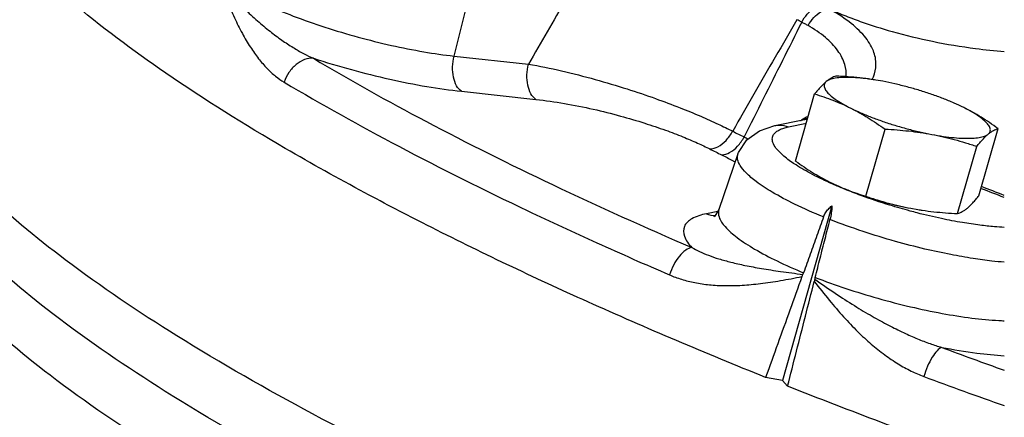
# Model space of a CAD drawing. Units: inches. Extents: x -39.3 to -14.3, y 29.1 to 56.3.
# Drawn here: x -32 to -27.7, y 44.9 to 46.7 of the extents above; entities that cross this region are included whole.
import ezdxf

# ---------------------------------------------------------------- set-up
doc = ezdxf.new("R2010")
doc.units = ezdxf.units.IN
doc.header["$LTSCALE"] = 1.21
doc.header["$MEASUREMENT"] = 0
doc.layers.get('0').update_dxf_attribs({"linetype": 'CONTINUOUS'})
doc.layers.add('02___PRT_ALL_AXES', color=7, linetype='CONTINUOUS')
doc.layers.add('11611', color=7, linetype='CONTINUOUS')

msp = doc.modelspace()

# ---------------------------------------------------------------- linework, layer by layer
at = {"color": 7, "linetype": 'Continuous'}
for p, q in [((-30.1133, 46.5178), (-30.0507, 46.7686)), ((-30.1133, 46.5178), (-29.7899, 46.4829)), ((-30.0806, 46.3643), (-29.7572, 46.3293)), ((-28.7171, 46.215), (-28.5952, 46.2406)), ((-28.6582, 46.2096), (-28.5804, 46.226)), ((-28.5793, 46.2516), (-28.6019, 46.2392)), ((-28.5952, 46.2406), (-28.5952, 46.2406)), ((-28.5721, 46.2555), (-28.5793, 46.2516)), ((-28.8781, 46.0919), (-28.9611, 45.8496)), ((-28.9658, 45.842), (-29.0153, 45.8316))]:
    msp.add_line(p, q, dxfattribs=at)
for points in [[(-28.8782, 46.0918), (-28.8758, 46.0984), (-28.8396, 46.1539), (-28.7844, 46.1928), (-28.7171, 46.215)], [(-28.9611, 45.8496), (-28.9785, 45.8219), (-28.9832, 45.8182)]]:
    msp.add_lwpolyline(points, dxfattribs=at)
for points, start_tangent, end_tangent in [([(-31.1371, 46.8494), (-31.048, 46.7967), (-30.9384, 46.7435), (-30.8126, 46.6919), (-30.6752, 46.6436), (-30.5312, 46.6006), (-30.386, 46.5643), (-30.2448, 46.5364), (-30.1133, 46.5178)], (0.831926, -0.554887), (0.994209, -0.107463)), ([(-31.1371, 46.8494), (-31.0819, 46.7827), (-31.0249, 46.723), (-30.9685, 46.6706), (-30.9141, 46.6254), (-30.8624, 46.587), (-30.8135, 46.5549), (-30.7679, 46.5286), (-30.7255, 46.5079)], (0.606608, -0.795001), (0.913753, -0.406269)), ([(-31.1371, 46.8494), (-31.1028, 46.7621), (-31.0688, 46.6843), (-31.0345, 46.6159), (-30.9995, 46.5567), (-30.9636, 46.5062), (-30.927, 46.4641), (-30.8897, 46.4301), (-30.8524, 46.4041)], (0.354269, -0.935143), (0.859305, -0.511463)), ([(-29.627, 46.7641), (-29.7086, 46.6232), (-29.7899, 46.4829)], (-0.501372, -0.865232), (-0.501319, -0.865263)), ([(-28.6006, 46.6652), (-28.5766, 46.7003), (-28.5477, 46.7265), (-28.5173, 46.7406)], (0.472948, 0.88109), (0.970155, 0.242485)), ([(-28.5731, 46.6504), (-28.5475, 46.6854), (-28.5164, 46.711), (-28.4837, 46.724)], (0.4929, 0.870086), (0.982767, 0.184849)), ([(-28.4837, 46.724), (-28.4176, 46.6957), (-28.3462, 46.6688)], (0.910212, -0.414143), (0.942302, -0.334765)), ([(-28.2888, 46.4278), (-28.2776, 46.4801), (-28.2889, 46.5404), (-28.3277, 46.6038), (-28.3937, 46.666), (-28.4837, 46.724)], (0.379861, 0.925044), (-0.876911, 0.480653)), ([(-28.6221, 46.676), (-28.7155, 46.5135), (-28.8084, 46.3518), (-28.901, 46.1907)], (-0.498161, -0.867085), (-0.498282, -0.867015)), ([(-28.6006, 46.6652), (-28.6844, 46.498), (-28.7679, 46.3315), (-28.851, 46.1658)], (-0.448295, -0.893886), (-0.448037, -0.894015)), ([(-28.6006, 46.6652), (-28.6114, 46.6706), (-28.6221, 46.676)], (-0.894798, 0.446471), (-0.894042, 0.447984)), ([(-28.5731, 46.6504), (-28.5866, 46.6578), (-28.6006, 46.6652)], (-0.869207, 0.494449), (-0.890977, 0.454048)), ([(-28.3462, 46.6688), (-28.2065, 46.6245), (-28.0318, 46.5821), (-27.8444, 46.5507), (-27.7192, 46.5376)], (0.942346, -0.334641), (0.996944, -0.078117)), ([(-28.4068, 46.4281), (-28.4132, 46.4806), (-28.4432, 46.5409), (-28.4972, 46.5983), (-28.5731, 46.6504)], (0.045946, 0.998944), (-0.869251, 0.494371)), ([(-27.755, 43.7046), (-28.4445, 43.9511), (-29.2773, 44.2797), (-30.0436, 44.6186), (-30.7287, 44.9611), (-31.3196, 45.3009), (-31.8049, 45.6313), (-32.1752, 45.946), (-32.4236, 46.2391), (-32.5451, 46.5048)], (-0.946097, 0.323883), (-0.222879, 0.974846)), ([(-30.7255, 46.5079), (-30.7633, 46.5021), (-30.8005, 46.4806), (-30.8316, 46.4463), (-30.8524, 46.4041)], (-0.997309, 0.073309), (-0.310886, -0.950447)), ([(-30.7255, 46.5079), (-30.56, 46.4587), (-30.3932, 46.4174), (-30.2312, 46.3854), (-30.0806, 46.3643)], (0.951886, -0.306451), (0.994209, -0.107463)), ([(-30.7255, 46.5079), (-30.2358, 46.2339), (-29.685, 45.9585), (-29.0785, 45.6844)], (0.859302, -0.511469), (0.918385, -0.395688)), ([(-30.0806, 46.3643), (-30.102, 46.3885), (-30.1157, 46.4258), (-30.1196, 46.4711), (-30.1133, 46.5178)], (-0.831926, 0.554887), (0.242197, 0.970227)), ([(-29.7572, 46.3293), (-29.7786, 46.3535), (-29.7923, 46.3909), (-29.7962, 46.4362), (-29.7899, 46.4829)], (-0.831926, 0.554887), (0.242197, 0.970227)), ([(-29.7899, 46.4829), (-29.6457, 46.4534), (-29.4992, 46.416), (-29.3604, 46.3746), (-29.2366, 46.3328), (-29.1301, 46.2929), (-29.0401, 46.2559), (-28.9646, 46.2219), (-28.901, 46.1907)], (0.985146, -0.171718), (0.889629, -0.456684)), ([(-30.8524, 46.4041), (-30.3537, 46.1251), (-29.793, 45.8447), (-29.4921, 45.7053)], (0.859302, -0.511469), (0.911216, -0.411928)), ([(-28.2946, 46.4153), (-28.2917, 46.421)], (0.456197, 0.889879), (0.421692, 0.906739)), ([(-28.2917, 46.421), (-28.2888, 46.4278)], (0.421692, 0.906739), (0.379861, 0.925044)), ([(-29.7572, 46.3293), (-29.6333, 46.3117), (-29.5076, 46.2866), (-29.389, 46.2569), (-29.2837, 46.2258), (-29.1933, 46.1952), (-29.1173, 46.1662), (-29.0536, 46.1391), (-29.0003, 46.1137)], (0.994203, -0.107523), (0.893297, -0.449467)), ([(-28.6053, 46.2373), (-28.6038, 46.2381), (-28.5957, 46.2418)], (0.876852, 0.480761), (0.931207, 0.36449)), ([(-28.5957, 46.2418), (-28.5751, 46.2471)], (0.931207, 0.36449), (0.991595, 0.129383)), ([(-28.5952, 46.2406), (-28.5782, 46.2427), (-28.5758, 46.2427)], (0.978487, 0.20631), (0.999958, 0.009132)), ([(-27.7201, 43.4291), (-28.4185, 43.6763), (-29.2765, 44.0122), (-30.0649, 44.3593), (-30.7674, 44.7106), (-31.3697, 45.0587), (-31.8595, 45.3966), (-32.2266, 45.7172), (-32.4636, 46.0142), (-32.545, 46.1869)], (-0.947202, 0.320638), (-0.301504, 0.953465)), ([(-29.0003, 46.1137), (-28.9649, 46.1233), (-28.9299, 46.1505), (-28.901, 46.1907)], (0.999999, 0.001548), (0.475083, 0.879941)), ([(-28.901, 46.1907), (-28.8761, 46.1782), (-28.851, 46.1658)], (0.893297, -0.449468), (0.895541, -0.444979)), ([(-28.7228, 46.1764), (-28.7117, 46.1882), (-28.6967, 46.1973), (-28.6788, 46.2043)], (0.541732, 0.840551), (0.953377, 0.301781)), ([(-28.7171, 46.215), (-28.7001, 46.217), (-28.6582, 46.2096)], (0.978422, 0.206618), (0.928646, -0.370967)), ([(-28.6788, 46.2043), (-28.6582, 46.2096)], (0.953377, 0.301781), (0.978555, 0.205986)), ([(-29.6555, 43.9058), (-30.1015, 44.1073), (-30.7934, 44.4533), (-31.3873, 44.7962), (-31.8711, 45.1291), (-32.235, 45.4453), (-32.4717, 45.7384), (-32.5763, 46.0024), (-32.5663, 46.1768)], (-0.916631, 0.399734), (0.259073, 0.965858)), ([(-28.8797, 46.1253), (-28.851, 46.1658)], (0.681155, 0.732139), (0.471892, 0.881656)), ([(-28.851, 46.1658), (-28.8345, 46.1576)], (0.899072, -0.437801), (0.894723, -0.446621)), ([(-28.6339, 46.0494), (-28.6364, 46.051), (-28.6844, 46.0876), (-28.7128, 46.1177), (-28.7261, 46.142), (-28.7284, 46.1613), (-28.7228, 46.1764)], (-0.833357, 0.552736), (0.541732, 0.840551)), ([(-29.0003, 46.1137), (-28.9748, 46.1009), (-28.9492, 46.0881)], (0.893297, -0.449468), (0.895541, -0.444979)), ([(-28.9492, 46.0881), (-28.9143, 46.098)], (0.999961, 0.008846), (0.883372, 0.468672)), ([(-28.9143, 46.098), (-28.8797, 46.1253)], (0.883372, 0.468672), (0.681155, 0.732139)), ([(-28.9492, 46.0881), (-28.9011, 46.0628)], (0.895537, -0.444988), (0.872217, -0.489119)), ([(-28.9011, 46.0628), (-28.8971, 46.0605)], (0.872217, -0.489119), (0.869775, -0.493448)), ([(-28.8971, 46.0605), (-28.8902, 46.0566)], (0.869775, -0.493448), (0.865322, -0.501217)), ([(-28.5056, 45.8176), (-28.6314, 45.8735), (-28.7291, 45.9257), (-28.7982, 45.9714), (-28.843, 46.01), (-28.8685, 46.0419), (-28.8793, 46.0677), (-28.8792, 46.0883), (-28.8782, 46.0918)], (-0.926373, 0.376607), (0.325178, 0.945653)), ([(-28.4796, 45.9667), (-28.5641, 46.0081), (-28.6339, 46.0494)], (-0.911692, 0.410875), (-0.833357, 0.552736)), ([(-28.4647, 45.9601), (-28.4796, 45.9667)], (-0.915493, 0.402333), (-0.911692, 0.410875)), ([(-28.417, 45.9399), (-28.4647, 45.9601)], (-0.926085, 0.377314), (-0.915493, 0.402333)), ([(-28.4125, 45.9381), (-28.417, 45.9399)], (-0.926984, 0.375101), (-0.926085, 0.377314)), ([(-28.129, 45.8436), (-28.2167, 45.8689), (-28.3436, 45.9115), (-28.4125, 45.9381)], (-0.965373, 0.260872), (-0.926984, 0.375101)), ([(-27.7199, 45.9118), (-27.8183, 45.9498)], (-0.934023, 0.357214), (-0.932202, 0.361939)), ([(-27.7198, 45.9026), (-27.8178, 45.9402)], (-0.934217, 0.356706), (-0.93242, 0.361378)), ([(-28.961, 45.8496), (-28.9603, 45.8176), (-28.934, 45.7755), (-28.8818, 45.7285), (-28.8056, 45.6782), (-28.7081, 45.6264), (-28.5927, 45.5748)], (-0.292158, -0.95637), (0.924536, -0.381095)), ([(-28.5056, 45.8176), (-28.4968, 45.8359), (-28.4844, 45.8521), (-28.4694, 45.866)], (0.338297, 0.941039), (0.788487, 0.615051)), ([(-28.4694, 45.866), (-28.4719, 45.8358), (-28.4776, 45.8065)], (-0.027396, -0.999625), (-0.247106, -0.968989)), ([(-28.0977, 45.8354), (-28.129, 45.8436)], (-0.968451, 0.249204), (-0.965373, 0.260872)), ([(-29.0153, 45.8316), (-29.079, 45.8094), (-29.1112, 45.7764), (-29.1109, 45.7342), (-29.0785, 45.6844)], (-0.978555, -0.205986), (0.67151, -0.740995)), ([(-29.0153, 45.8316), (-28.9767, 45.8241)], (0.928646, -0.370967), (1, 0.000374)), ([(-28.5056, 45.8176), (-28.5346, 45.737), (-28.5636, 45.656), (-28.5927, 45.5748)], (-0.338297, -0.941039), (-0.337273, -0.941407)), ([(-28.5419, 45.5546), (-28.5204, 45.6388), (-28.499, 45.7228), (-28.4776, 45.8065)], (0.247503, 0.968887), (0.247106, 0.968989)), ([(-27.7191, 45.6206), (-27.7738, 45.626), (-27.8551, 45.637), (-27.9517, 45.6539), (-28.0646, 45.6783), (-28.193, 45.7115), (-28.3339, 45.7546), (-28.4776, 45.8065)], (-0.996723, 0.080893), (-0.930844, 0.365416)), ([(-27.7191, 45.7723), (-27.7623, 45.7751), (-27.8252, 45.7818), (-27.9013, 45.7932), (-27.992, 45.8105), (-28.0977, 45.8354)], (-0.998933, 0.046182), (-0.968451, 0.249204)), ([(-29.4921, 45.7053), (-29.1757, 45.5657)], (0.911216, -0.411928), (0.918385, -0.395688)), ([(-29.0785, 45.6844), (-29.1053, 45.6731), (-29.133, 45.6468), (-29.1576, 45.6093), (-29.1757, 45.5657)], (-0.992942, -0.118601), (-0.297498, -0.954723)), ([(-29.0785, 45.6844), (-29.0452, 45.6672), (-29.0062, 45.6509), (-28.961, 45.6355), (-28.9085, 45.621), (-28.8474, 45.6071), (-28.776, 45.5938), (-28.6926, 45.5807), (-28.5955, 45.568)], (0.868426, -0.495818), (0.992713, -0.1205)), ([(-29.1757, 45.5657), (-29.1235, 45.5466), (-29.0657, 45.5321), (-29.0025, 45.5228), (-28.9341, 45.519), (-28.8601, 45.5207), (-28.7801, 45.5281), (-28.6936, 45.5408), (-28.5994, 45.5583)], (0.918383, -0.395692), (0.981054, 0.193734)), ([(-28.5994, 45.5583), (-28.5976, 45.5631), (-28.5955, 45.568)], (0.339389, 0.940646), (0.408665, 0.912684)), ([(-28.5955, 45.568), (-28.5941, 45.5714), (-28.5927, 45.5748)], (0.408664, 0.912685), (0.337273, 0.941407)), ([(-28.5437, 45.5473), (-28.5449, 45.5421), (-28.5461, 45.537)], (-0.219418, -0.975631), (-0.246682, -0.969097)), ([(-28.5419, 45.5546), (-28.5428, 45.5509), (-28.5437, 45.5473)], (-0.247503, -0.968887), (-0.219419, -0.975631)), ([(-28.5437, 45.5473), (-28.4546, 45.4855), (-28.371, 45.4318), (-28.2936, 45.3857), (-28.2224, 45.3468), (-28.1571, 45.3144), (-28.0971, 45.2877), (-28.042, 45.2665), (-27.9916, 45.2502)], (0.811611, -0.584198), (0.960503, -0.278269)), ([(-28.5419, 45.5546), (-28.4088, 45.5068), (-28.2691, 45.4638), (-28.1277, 45.4273), (-27.9898, 45.3983), (-27.86, 45.378), (-27.743, 45.3672), (-27.7191, 45.3661)], (0.93252, -0.361119), (0.999359, -0.035793)), ([(-28.5461, 45.537), (-28.4808, 45.4554), (-28.4182, 45.383), (-28.3574, 45.3194), (-28.2978, 45.2644), (-28.2392, 45.2177), (-28.1813, 45.1787), (-28.1244, 45.1475), (-28.0692, 45.1237)], (0.615292, -0.788299), (0.937552, -0.347845)), ([(-27.9916, 45.2502), (-28.0111, 45.236), (-28.0326, 45.2073), (-28.0529, 45.1679), (-28.0692, 45.1237)], (-0.946682, -0.322169), (-0.288895, -0.957361)), ([(-27.9916, 45.2502), (-27.8383, 45.2258), (-27.7191, 45.2139)], (0.983019, -0.183503), (0.997671, -0.068215)), ([(-27.9916, 45.2502), (-27.72, 45.1511)], (0.937551, -0.347849), (0.94139, -0.337321)), ([(-28.0692, 45.1237), (-27.72, 44.9969)], (0.937551, -0.347849), (0.942354, -0.334617))]:
    msp.add_spline(points, degree=3, dxfattribs=dict(at, start_tangent=start_tangent, end_tangent=end_tangent))
at = {"layer": '02___PRT_ALL_AXES', "color": 7, "linetype": 'Continuous'}
for p, q in [((-28.248, 46.4078), (-28.2779, 46.4131)), ((-28.6272, 46.0606), (-28.5444, 46.3531)), ((-28.321, 45.9076), (-28.2382, 46.2)), ((-27.8293, 45.9101), (-27.7465, 46.2026)), ((-27.9221, 45.8323), (-27.8393, 46.1247)), ((-28.1257, 45.8554), (-28.0951, 45.85)), ((-28.0959, 45.8501), (-28.0949, 45.85))]:
    msp.add_line(p, q, dxfattribs=at)
for points, start_tangent, end_tangent in [([(-28.4939, 46.4066), (-28.5057, 46.3959), (-28.518, 46.3835), (-28.5308, 46.3693), (-28.5444, 46.3531)], (-0.766126, -0.64269), (-0.633456, -0.773779)), ([(-28.4939, 46.4066), (-28.5019, 46.3952), (-28.5019, 46.3816), (-28.4939, 46.366), (-28.4779, 46.3488), (-28.4544, 46.3302), (-28.424, 46.3109), (-28.3872, 46.2911)], (-0.766126, -0.64269), (0.894427, -0.447214)), ([(-28.4516, 46.4309), (-28.4617, 46.4272), (-28.472, 46.4221), (-28.4826, 46.4153), (-28.4939, 46.4066)], (-0.956685, -0.291125), (-0.766126, -0.64269)), ([(-28.2786, 46.4132), (-28.2984, 46.4163), (-28.3451, 46.4219), (-28.3874, 46.4247), (-28.4241, 46.4245), (-28.4546, 46.4213), (-28.478, 46.4153), (-28.4939, 46.4066)], (-0.986958, 0.160975), (-0.766126, -0.64269)), ([(-28.2786, 46.4132), (-28.2979, 46.4162), (-28.3481, 46.4227), (-28.3989, 46.4275), (-28.4516, 46.4309)], (-0.986865, 0.16155), (-0.998717, 0.050644)), ([(-28.2779, 46.4131), (-28.2786, 46.4132)], (-0.986859, 0.161584), (-0.986958, 0.160975)), ([(-27.9618, 46.3236), (-27.9846, 46.3327), (-28.0349, 46.351), (-28.0876, 46.3681), (-28.1415, 46.3835), (-28.1954, 46.3968), (-28.248, 46.4078)], (-0.925086, 0.379759), (-0.982661, 0.185412)), ([(-28.5444, 46.3531), (-28.5039, 46.3399), (-28.4646, 46.3254), (-28.4258, 46.3093), (-28.3872, 46.2911)], (0.955872, -0.293782), (0.894427, -0.447214)), ([(-27.8955, 46.2936), (-27.9378, 46.3134), (-27.9618, 46.3236)], (-0.894427, 0.447214), (-0.925086, 0.379759)), ([(-28.3872, 46.2911), (-28.3449, 46.2714), (-28.2981, 46.2521), (-28.2478, 46.2337), (-28.1951, 46.2166), (-28.1412, 46.2013), (-28.0873, 46.1879), (-28.0346, 46.1769)], (0.894427, -0.447214), (0.982661, -0.185412)), ([(-28.3872, 46.2911), (-28.3491, 46.2709), (-28.3118, 46.249), (-28.2751, 46.2255), (-28.2382, 46.2)], (0.894427, -0.447214), (0.814222, -0.580553)), ([(-27.7465, 46.2026), (-27.7835, 46.2281), (-27.8202, 46.2517), (-27.8575, 46.2735), (-27.8955, 46.2936)], (-0.814222, 0.580553), (-0.894427, 0.447214)), ([(-27.7888, 46.1782), (-27.7807, 46.1895), (-27.7808, 46.2031), (-27.7888, 46.2187), (-27.8048, 46.236), (-27.8282, 46.2545), (-27.8587, 46.2739), (-27.8955, 46.2936)], (0.766126, 0.64269), (-0.894427, 0.447214)), ([(-28.2382, 46.2), (-28.1855, 46.1966), (-28.1347, 46.1918), (-28.0845, 46.1853), (-28.0346, 46.1769)], (0.998717, -0.050644), (0.982661, -0.185412)), ([(-27.7888, 46.1782), (-27.7775, 46.1869), (-27.7668, 46.1937), (-27.7566, 46.1988), (-27.7465, 46.2026)], (0.766126, 0.64269), (0.956685, 0.291125)), ([(-28.0346, 46.1769), (-27.9843, 46.1685), (-27.9375, 46.1628), (-27.8953, 46.1601), (-27.8585, 46.1603), (-27.8281, 46.1634), (-27.8047, 46.1694), (-27.7888, 46.1782)], (0.982661, -0.185412), (0.766126, 0.64269)), ([(-28.0346, 46.1769), (-27.9853, 46.1666), (-27.9367, 46.1545), (-27.8885, 46.1406), (-27.8393, 46.1247)], (0.982661, -0.185412), (0.947431, -0.319959)), ([(-27.8393, 46.1247), (-27.8257, 46.1409), (-27.8129, 46.1551), (-27.8006, 46.1676), (-27.7888, 46.1782)], (0.633456, 0.773779), (0.766126, 0.64269)), ([(-28.6272, 46.0606), (-28.5902, 46.0351), (-28.5535, 46.0115), (-28.5163, 45.9897), (-28.4783, 45.9696)], (0.814222, -0.580553), (0.894427, -0.447214)), ([(-28.4783, 45.9696), (-28.4396, 45.9513), (-28.4157, 45.9411)], (0.894427, -0.447214), (0.925214, -0.379446)), ([(-28.4157, 45.9411), (-28.4119, 45.9396)], (0.925214, -0.379446), (0.926807, -0.375538)), ([(-28.4119, 45.9396), (-28.4006, 45.9351), (-28.3614, 45.9207), (-28.321, 45.9076)], (0.926807, -0.375538), (0.955872, -0.293782)), ([(-28.3214, 45.9063), (-28.2861, 45.8951), (-28.2323, 45.8797), (-28.1784, 45.8664), (-28.1257, 45.8554)], (0.949489, -0.3138), (0.982661, -0.185412)), ([(-28.321, 45.9076), (-28.2718, 45.8917), (-28.2236, 45.8778), (-28.175, 45.8657), (-28.1257, 45.8554)], (0.947431, -0.319959), (0.982661, -0.185412)), ([(-27.8798, 45.8566), (-27.868, 45.8673), (-27.8557, 45.8797), (-27.8429, 45.8939), (-27.8293, 45.9101)], (0.766126, 0.64269), (0.633456, 0.773779)), ([(-28.0951, 45.85), (-28.0758, 45.847), (-28.0256, 45.8405), (-27.9748, 45.8357), (-27.9221, 45.8323)], (0.986865, -0.16155), (0.998717, -0.050644)), ([(-27.9221, 45.8323), (-27.912, 45.836), (-27.9018, 45.8411), (-27.8911, 45.8479), (-27.8798, 45.8566)], (0.956685, 0.291125), (0.766126, 0.64269))]:
    msp.add_spline(points, degree=3, dxfattribs=dict(at, start_tangent=start_tangent, end_tangent=end_tangent))
at = {"layer": '11611', "color": 7, "linetype": 'Continuous'}
for p, q in [((-28.4694, 45.866), (-28.6846, 45.1059)), ((-28.6846, 45.1059), (-28.7576, 45.1197)), ((-28.6621, 45.0816), (-28.6846, 45.1059))]:
    msp.add_line(p, q, dxfattribs=at)
for points, start_tangent, end_tangent in [([(-30.5018, 45.923), (-30.8476, 46.116), (-31.3678, 46.4435), (-31.7828, 46.7589), (-32.0851, 47.0564), (-32.2691, 47.3307), (-32.3192, 47.47)], (-0.881376, 0.472415), (-0.225969, 0.974135)), ([(-28.7576, 45.1197), (-29.5306, 45.448), (-30.2314, 45.7821), (-30.5018, 45.923)], (-0.927822, 0.373024), (-0.881376, 0.472415)), ([(-28.5994, 45.5583), (-28.6521, 45.4124), (-28.7048, 45.2662), (-28.7576, 45.1197)], (-0.339389, -0.940646), (-0.339163, -0.940728)), ([(-28.6621, 45.0816), (-28.6234, 45.2337), (-28.5847, 45.3855), (-28.5461, 45.537)], (0.24677, 0.969074), (0.246682, 0.969097)), ([(-27.7197, 44.7294), (-27.8413, 44.7725), (-28.6621, 45.0816)], (-0.943295, 0.331957), (-0.92946, 0.368923))]:
    msp.add_spline(points, degree=3, dxfattribs=dict(at, start_tangent=start_tangent, end_tangent=end_tangent))

doc.saveas('drawing.dxf')
